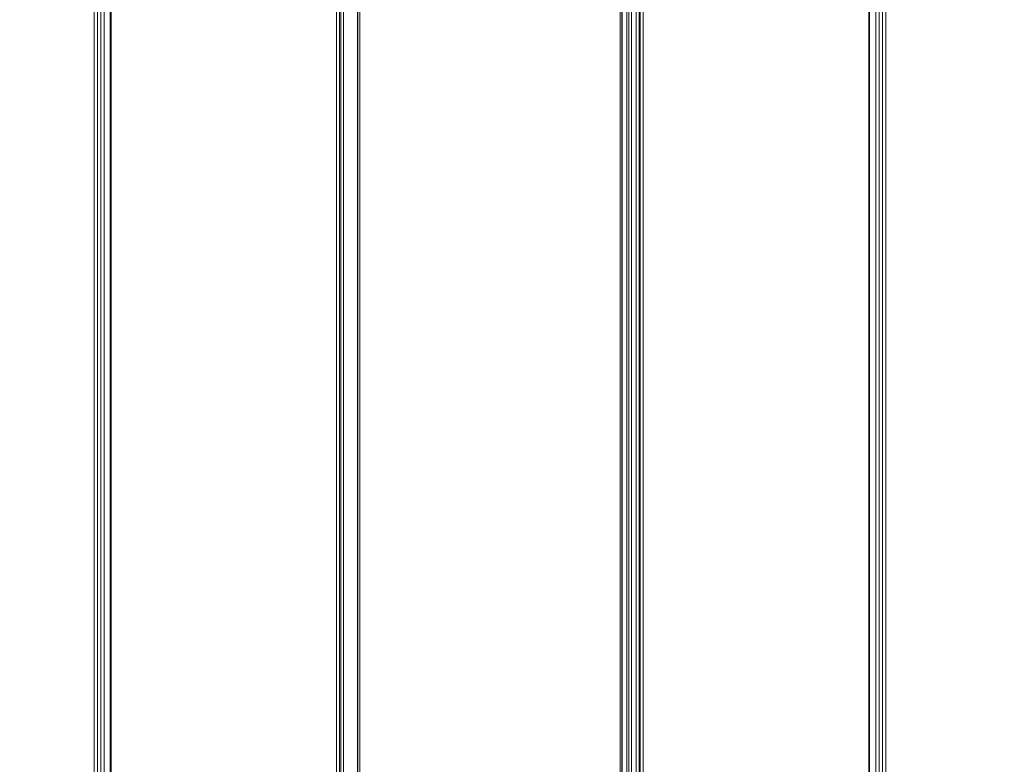
# Model space of a CAD drawing. Units: millimetres. Extents: x -1994 to 3641, y -1524 to 4521.
# Drawn here: x 1866 to 1969, y 247 to 324 of the extents above; entities that cross this region are included whole.
import ezdxf

# ---------------------------------------------------------------- set-up
doc = ezdxf.new("R2010")
doc.units = ezdxf.units.MM

msp = doc.modelspace()

# ---------------------------------------------------------------- linework, layer by layer
at = {"lineweight": 13}
for p, q in [((1874.097, 145.358), (1874.097, 409.575)), ((1874.454, 145.014), (1874.454, 409.306)), ((1874.798, 144.689), (1874.798, 409.051)), ((1875.152, 144.36), (1875.152, 408.792)), ((1955.621, 144.36), (1955.621, 408.792)), ((1955.974, 144.689), (1955.974, 409.051)), ((1956.318, 145.014), (1956.318, 409.306)), ((1956.675, 145.358), (1956.675, 409.575)), ((1875.795, 143.776), (1875.795, 408.329)), ((1875.873, 143.707), (1875.873, 408.274)), ((1954.9, 143.707), (1954.9, 408.274)), ((1954.977, 143.776), (1954.977, 408.329)), ((1899.386, 130.954), (1899.386, 397.63)), ((1899.697, 130.869), (1899.697, 397.556)), ((1899.823, 130.835), (1899.823, 397.526)), ((1900.129, 130.754), (1900.129, 397.456)), ((1930.643, 130.754), (1930.643, 397.456)), ((1930.95, 130.835), (1930.95, 397.526)), ((1931.075, 130.869), (1931.075, 397.556)), ((1931.387, 130.954), (1931.387, 397.63)), ((1901.578, 130.394), (1901.578, 397.142)), ((1901.62, 130.384), (1901.62, 397.134)), ((1901.811, 130.339), (1901.811, 397.095)), ((1928.961, 130.339), (1928.961, 397.095)), ((1929.152, 130.384), (1929.152, 397.134)), ((1929.194, 130.394), (1929.194, 397.142)), ((1929.677, 130.51), (1929.677, 397.243)), ((1929.863, 130.555), (1929.863, 397.283)), ((1930.16, 130.63), (1930.16, 397.348))]:
    msp.add_line(p, q, dxfattribs=at)
msp.add_open_spline([(-1478.391, 2577.486), (-1412.446, 2969.607), (-1186.634, 3772.999), (-8.768, 4153.98), (1033.765, 4042.018), (2076.647, 4152.618), (3248.198, 3772.84), (3651.106, 2348.589), (3617.829, 1126.723), (3564.051, -97.157), (3245.101, -1184.75), (2078.525, -1562.275), (1032.573, -1452.291), (-13.286, -1565.036), (-1190.331, -1183.96), (-1508.24, -98.698), (-1565.223, 1125.001), (-1580.734, 1968.942), (-1478.391, 2577.486)], degree=3, knots=[0, 0, 0, 0, 1148.0502971, 2296.1005942, 3313.7581285, 4314.8782554, 5462.9285525, 6610.9788495, 8386.1556622, 9179.7875997, 10327.8378968, 11475.8881939, 12473.4850915, 13501.9881856, 14650.3860345, 15798.4363316, 16584.9462975, 18366.6397473, 18366.6397473, 18366.6397473, 18366.6397473], dxfattribs=at)

doc.saveas('drawing.dxf')
